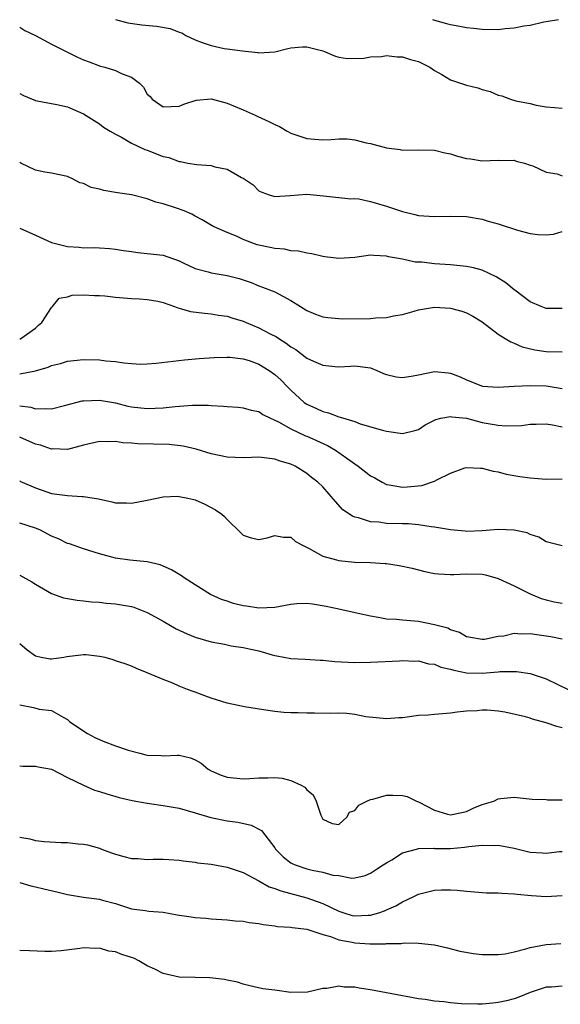
# Model space of a CAD drawing. Units: inches. Extents: x 2640000 to 2643000, y 1503000 to 1506000.
# Drawn here: x 2641141 to 2641209, y 1504482 to 1504605 of the extents above; entities that cross this region are included whole.
import ezdxf

# ---------------------------------------------------------------- set-up
doc = ezdxf.new("R2010")
doc.units = ezdxf.units.IN
doc.header["$MEASUREMENT"] = 0
doc.layers.add('LD26401503_2ft', color=254, linetype='Continuous')

msp = doc.modelspace()

# ---------------------------------------------------------------- linework, layer by layer
at = {"layer": 'LD26401503_2ft'}
for points, elevation in [([(2641153, 1504605), (2641154.56, 1504604.56), (2641156.31, 1504604.31), (2641158.15, 1504604.15), (2641159.87, 1504603.87), (2641161, 1504603.41), (2641161.32, 1504603.32), (2641161.82, 1504603), (2641163, 1504602.45), (2641163.89, 1504602.11), (2641165, 1504601.72), (2641166.62, 1504601.38), (2641167, 1504601.32), (2641168.93, 1504601.07), (2641170.87, 1504600.87), (2641171, 1504600.83), (2641173, 1504600.96), (2641174.63, 1504601.37), (2641175, 1504601.45), (2641176.44, 1504601.56), (2641177, 1504601.58), (2641179, 1504601.07), (2641179.2, 1504601), (2641180.45, 1504600.45), (2641181, 1504600.26), (2641182.09, 1504600.09), (2641184.16, 1504600.16), (2641185, 1504600.33), (2641186.36, 1504600.36), (2641187, 1504600.48), (2641188.31, 1504600.31), (2641189, 1504600.32), (2641189.99, 1504599.99), (2641191, 1504599.73), (2641191.5, 1504599.5), (2641192.41, 1504599), (2641193, 1504598.61), (2641193.91, 1504598.09), (2641195, 1504597.43), (2641197, 1504596.78), (2641198.44, 1504596.44), (2641199, 1504596.22), (2641199.99, 1504595.99), (2641201, 1504595.49), (2641201.43, 1504595.43), (2641202.52, 1504595), (2641203.19, 1504594.81), (2641205, 1504594.47), (2641205.74, 1504594.26), (2641207, 1504594.04), (2641208.05, 1504593.95), (2641209, 1504593.9)], 9092), ([(2641192.76, 1504605), (2641193, 1504604.92), (2641194.51, 1504604.51), (2641195, 1504604.36), (2641196.17, 1504604.17), (2641197, 1504603.99), (2641197.91, 1504603.91), (2641199, 1504603.77), (2641201, 1504603.76), (2641201.86, 1504603.86), (2641203, 1504603.96), (2641204.2, 1504604.2), (2641205, 1504604.29), (2641206.7, 1504604.7), (2641207, 1504604.74), (2641208.56, 1504605)], 9094), ([(2641141, 1504604.03), (2641141.63, 1504603.63), (2641143, 1504603), (2641145, 1504601.91), (2641148.26, 1504600.26), (2641149, 1504599.92), (2641149.69, 1504599.69), (2641151, 1504599.18), (2641151.15, 1504599.15), (2641151.69, 1504599), (2641153, 1504598.61), (2641153.83, 1504598.17), (2641155, 1504597.75), (2641156.01, 1504597), (2641156.53, 1504596.53), (2641157, 1504595.65), (2641157.34, 1504595.34), (2641157.62, 1504595), (2641159, 1504594.06), (2641161, 1504594.13), (2641161.6, 1504594.4), (2641163.12, 1504594.88), (2641165, 1504595.03), (2641167, 1504594.5), (2641167.81, 1504594.19), (2641169, 1504593.68), (2641170.54, 1504593), (2641170.85, 1504592.85), (2641172.23, 1504592.23), (2641173, 1504591.84), (2641173.59, 1504591.59), (2641174.54, 1504591), (2641175, 1504590.76), (2641177, 1504590.06), (2641179, 1504589.93), (2641180.06, 1504589.94), (2641181, 1504590.05), (2641182.06, 1504590.05), (2641183, 1504589.93), (2641184.46, 1504589.54), (2641185, 1504589.46), (2641187, 1504588.9), (2641188.69, 1504588.69), (2641189, 1504588.63), (2641191, 1504588.67), (2641193, 1504588.62), (2641194.29, 1504588.29), (2641195, 1504588.16), (2641195.87, 1504587.87), (2641197, 1504587.58), (2641197.51, 1504587.51), (2641199, 1504587.28), (2641201, 1504587.36), (2641201.34, 1504587.34), (2641203, 1504587.37), (2641203.25, 1504587.25), (2641204.28, 1504587), (2641205, 1504586.75), (2641205.35, 1504586.65), (2641207, 1504585.84), (2641208.37, 1504585.63), (2641209, 1504585.41)], 9090), ([(2641141, 1504595.73), (2641141.47, 1504595.47), (2641143, 1504594.84), (2641143.19, 1504594.81), (2641145.65, 1504594.35), (2641147, 1504594.05), (2641149, 1504593.16), (2641151, 1504591.93), (2641151.51, 1504591.51), (2641152.34, 1504591), (2641153, 1504590.62), (2641153.75, 1504590.25), (2641155, 1504589.5), (2641156.7, 1504588.7), (2641157, 1504588.62), (2641159, 1504587.84), (2641159.68, 1504587.68), (2641161, 1504587.19), (2641161.18, 1504587.18), (2641162.08, 1504587), (2641163.2, 1504586.8), (2641165, 1504586.68), (2641165.48, 1504586.52), (2641167, 1504586.24), (2641168.8, 1504585.2), (2641169, 1504585.11), (2641170.26, 1504584.26), (2641171, 1504583.53), (2641171.35, 1504583.35), (2641172.29, 1504583), (2641173, 1504582.8), (2641174.92, 1504582.92), (2641177, 1504583.09), (2641179.09, 1504582.91), (2641182.53, 1504582.53), (2641183, 1504582.55), (2641183.5, 1504582.5), (2641185, 1504582.19), (2641187, 1504581.59), (2641189, 1504580.91), (2641190.56, 1504580.56), (2641191, 1504580.43), (2641192.35, 1504580.35), (2641193, 1504580.28), (2641195, 1504580.36), (2641197, 1504580.31), (2641199, 1504579.96), (2641199.72, 1504579.72), (2641201, 1504579.37), (2641203.4, 1504578.6), (2641205, 1504578.17), (2641205.97, 1504578.03), (2641207, 1504577.99), (2641207.93, 1504578.07), (2641209, 1504578.4)], 9088), ([(2641209, 1504568.75), (2641207, 1504568.77), (2641206.38, 1504569), (2641205, 1504569.62), (2641203.06, 1504571.06), (2641203, 1504571.09), (2641201.97, 1504571.97), (2641200.72, 1504572.72), (2641199, 1504573.56), (2641197.88, 1504573.88), (2641197, 1504574.05), (2641195, 1504574.25), (2641193, 1504574.38), (2641191.43, 1504574.57), (2641190.59, 1504574.59), (2641189, 1504574.96), (2641187.25, 1504575.25), (2641187, 1504575.34), (2641185.39, 1504575.39), (2641185, 1504575.46), (2641183, 1504575.18), (2641181, 1504575.02), (2641179.25, 1504575.25), (2641179, 1504575.27), (2641177.62, 1504575.62), (2641177, 1504575.69), (2641175.97, 1504575.97), (2641175, 1504576.01), (2641174.21, 1504576.21), (2641173, 1504576.27), (2641172.41, 1504576.41), (2641171, 1504576.69), (2641170.76, 1504576.76), (2641170.09, 1504577), (2641169, 1504577.43), (2641168.17, 1504577.83), (2641167, 1504578.29), (2641165.38, 1504579), (2641165.13, 1504579.13), (2641163.89, 1504579.89), (2641163, 1504580.35), (2641162.6, 1504580.6), (2641161.61, 1504581), (2641160.67, 1504581.33), (2641159, 1504581.87), (2641158.08, 1504582.09), (2641157, 1504582.52), (2641155, 1504583), (2641153.27, 1504583.27), (2641151.57, 1504583.57), (2641151, 1504583.74), (2641149.95, 1504583.95), (2641149, 1504584.44), (2641148.53, 1504584.53), (2641147.69, 1504585), (2641147, 1504585.31), (2641145, 1504585.75), (2641144.14, 1504585.86), (2641143, 1504586.1), (2641141.15, 1504587), (2641141, 1504587.06)], 9086), ([(2641141, 1504578.85), (2641143, 1504577.94), (2641145, 1504577.06), (2641147, 1504576.53), (2641148.45, 1504576.45), (2641149, 1504576.38), (2641150.41, 1504576.41), (2641151, 1504576.39), (2641152.29, 1504576.29), (2641153, 1504576.22), (2641154.03, 1504576.03), (2641155, 1504575.9), (2641155.8, 1504575.8), (2641157, 1504575.68), (2641159, 1504575.44), (2641161, 1504574.73), (2641161.49, 1504574.51), (2641163, 1504573.79), (2641164.64, 1504573.36), (2641165, 1504573.24), (2641167, 1504572.9), (2641168.51, 1504572.51), (2641169, 1504572.34), (2641170.02, 1504572.02), (2641171, 1504571.62), (2641171.46, 1504571.46), (2641173, 1504570.84), (2641175, 1504569.75), (2641176.19, 1504569), (2641177, 1504568.53), (2641178.07, 1504568.07), (2641179, 1504567.74), (2641179.63, 1504567.63), (2641181, 1504567.5), (2641181.48, 1504567.48), (2641185, 1504567.53), (2641185.6, 1504567.6), (2641187, 1504567.64), (2641187.86, 1504567.86), (2641189, 1504568.01), (2641190.44, 1504568.44), (2641191, 1504568.58), (2641193, 1504568.92), (2641195, 1504568.82), (2641196.43, 1504568.43), (2641197, 1504568.23), (2641197.82, 1504567.82), (2641199, 1504567.08), (2641201, 1504565.56), (2641201.85, 1504565), (2641202.57, 1504564.57), (2641203, 1504564.42), (2641203.98, 1504563.98), (2641205.58, 1504563.58), (2641207, 1504563.39), (2641209, 1504563.32)], 9084), ([(2641141, 1504564.94), (2641141.15, 1504565), (2641143, 1504566.32), (2641143.34, 1504566.66), (2641143.77, 1504567), (2641145, 1504568.9), (2641145.1, 1504569), (2641145.93, 1504570.07), (2641147, 1504570.24), (2641147.56, 1504570.44), (2641149, 1504570.49), (2641150.39, 1504570.39), (2641151, 1504570.4), (2641151.66, 1504570.34), (2641153, 1504570.2), (2641155, 1504570.04), (2641156.01, 1504569.99), (2641157, 1504569.91), (2641158.33, 1504569.67), (2641159, 1504569.51), (2641160.43, 1504569), (2641160.84, 1504568.84), (2641161, 1504568.82), (2641162.41, 1504568.41), (2641164.17, 1504568.17), (2641165, 1504568.09), (2641165.94, 1504567.94), (2641167, 1504567.8), (2641167.59, 1504567.59), (2641169, 1504567.19), (2641169.41, 1504567), (2641171, 1504566.35), (2641172.41, 1504565.59), (2641173.21, 1504565.21), (2641173.48, 1504565), (2641174.43, 1504564.43), (2641175, 1504563.95), (2641175.61, 1504563.61), (2641177, 1504562.55), (2641177.85, 1504562.15), (2641179, 1504561.68), (2641180.51, 1504561.49), (2641181, 1504561.47), (2641182.48, 1504561.52), (2641183, 1504561.59), (2641184.64, 1504561.36), (2641185, 1504561.34), (2641185.76, 1504561), (2641186.63, 1504560.63), (2641187, 1504560.5), (2641188.2, 1504560.2), (2641189, 1504560.11), (2641190.32, 1504560.32), (2641191, 1504560.47), (2641193, 1504560.88), (2641194.71, 1504560.71), (2641195, 1504560.67), (2641196.21, 1504560.21), (2641197, 1504559.82), (2641199.03, 1504559.03), (2641201, 1504558.91), (2641203, 1504559.04), (2641205, 1504559.13), (2641207, 1504559.07), (2641209, 1504558.72)], 9082), ([(2641141, 1504560.56), (2641143, 1504560.96), (2641144.58, 1504561.42), (2641145, 1504561.62), (2641146.11, 1504561.89), (2641147, 1504562.18), (2641149, 1504562.36), (2641151, 1504562.32), (2641151.78, 1504562.22), (2641153, 1504562.12), (2641154.05, 1504561.95), (2641155, 1504561.87), (2641156.2, 1504561.8), (2641157, 1504561.81), (2641158.1, 1504561.9), (2641161.66, 1504562.34), (2641163.5, 1504562.5), (2641165.38, 1504562.62), (2641167, 1504562.66), (2641167.35, 1504562.65), (2641169, 1504562.47), (2641169.76, 1504562.24), (2641171, 1504561.8), (2641172.27, 1504561), (2641173, 1504560.49), (2641173.77, 1504559.77), (2641174.55, 1504559), (2641175, 1504558.54), (2641176.68, 1504557), (2641177, 1504556.77), (2641178.22, 1504556.22), (2641179, 1504555.84), (2641179.7, 1504555.7), (2641181, 1504555.18), (2641181.16, 1504555.16), (2641183, 1504554.58), (2641183.7, 1504554.3), (2641186.5, 1504553.5), (2641187, 1504553.38), (2641189, 1504553.11), (2641190.54, 1504553.46), (2641191, 1504553.61), (2641191.83, 1504554.17), (2641193, 1504554.75), (2641193.16, 1504554.84), (2641193.8, 1504555), (2641195, 1504555.23), (2641195.18, 1504555.18), (2641197, 1504555.02), (2641199, 1504554.49), (2641201, 1504554.12), (2641201.94, 1504554.06), (2641203.9, 1504554.1), (2641205, 1504554.26), (2641205.74, 1504554.26), (2641207, 1504554.29), (2641207.81, 1504554.19), (2641209, 1504553.95)], 9080), ([(2641141, 1504556.55), (2641142.39, 1504556.39), (2641143, 1504556.17), (2641144.24, 1504556.24), (2641145, 1504556.17), (2641146.61, 1504556.61), (2641148.82, 1504557.18), (2641149, 1504557.21), (2641151, 1504557.29), (2641153, 1504556.93), (2641154.54, 1504556.54), (2641155, 1504556.44), (2641157, 1504556.21), (2641159, 1504556.32), (2641160.49, 1504556.49), (2641162.65, 1504556.65), (2641164.63, 1504556.63), (2641165, 1504556.59), (2641166.54, 1504556.53), (2641167, 1504556.46), (2641168.4, 1504556.4), (2641169, 1504556.33), (2641170.03, 1504556.03), (2641171, 1504555.84), (2641171.48, 1504555.48), (2641172.45, 1504555), (2641173, 1504554.77), (2641173.45, 1504554.55), (2641175, 1504553.67), (2641176.82, 1504552.82), (2641177, 1504552.76), (2641178.23, 1504552.23), (2641179.61, 1504551.61), (2641180.59, 1504551), (2641182.02, 1504550.02), (2641183, 1504549.28), (2641183.44, 1504549), (2641185, 1504547.8), (2641185.53, 1504547.53), (2641186.45, 1504547), (2641187, 1504546.71), (2641187.33, 1504546.67), (2641189, 1504546.36), (2641189.6, 1504546.4), (2641191.42, 1504546.58), (2641193, 1504547.12), (2641193.29, 1504547.29), (2641195, 1504548.11), (2641196.79, 1504548.79), (2641197, 1504548.85), (2641198.76, 1504548.76), (2641199, 1504548.77), (2641200.37, 1504548.37), (2641201, 1504548.29), (2641202.01, 1504548.01), (2641203.7, 1504547.7), (2641205, 1504547.52), (2641207, 1504547.38), (2641209, 1504547.4)], 9078), ([(2641209, 1504539.02), (2641207, 1504539.51), (2641206.1, 1504540.1), (2641205, 1504540.44), (2641204.64, 1504540.64), (2641202.98, 1504540.98), (2641201, 1504541.05), (2641199, 1504540.9), (2641197, 1504540.83), (2641196.84, 1504540.84), (2641195, 1504541), (2641193, 1504541.37), (2641192.6, 1504541.4), (2641191, 1504541.65), (2641189.75, 1504541.75), (2641189, 1504541.75), (2641187, 1504541.81), (2641186.03, 1504541.97), (2641185, 1504542.03), (2641183.47, 1504542.53), (2641183, 1504542.61), (2641182.72, 1504542.72), (2641181.53, 1504543.53), (2641180.58, 1504544.58), (2641179, 1504546.39), (2641178.38, 1504547), (2641177.59, 1504547.59), (2641177, 1504548.07), (2641175.52, 1504549), (2641175, 1504549.24), (2641173.64, 1504549.64), (2641173, 1504549.88), (2641171.99, 1504550.01), (2641171, 1504550.12), (2641170.08, 1504550.08), (2641169, 1504550.06), (2641167, 1504550.13), (2641165, 1504550.56), (2641163.13, 1504551.13), (2641161.51, 1504551.51), (2641159.72, 1504551.72), (2641155.82, 1504551.82), (2641155, 1504551.89), (2641153.94, 1504551.94), (2641153, 1504552.09), (2641152.05, 1504552.05), (2641151, 1504552.09), (2641149, 1504551.63), (2641147, 1504551.11), (2641145.17, 1504551.17), (2641145, 1504551.15), (2641143.62, 1504551.62), (2641143, 1504551.75), (2641141, 1504552.62)], 9076), ([(2641141, 1504547.15), (2641141.09, 1504547.09), (2641141.3, 1504547), (2641143, 1504546.3), (2641145, 1504545.59), (2641147, 1504545.31), (2641148.8, 1504545.2), (2641149, 1504545.21), (2641150.89, 1504544.89), (2641152.54, 1504544.54), (2641153, 1504544.42), (2641154.39, 1504544.39), (2641155, 1504544.36), (2641157, 1504544.74), (2641159, 1504545.16), (2641160.78, 1504545.22), (2641161, 1504545.21), (2641162.08, 1504545), (2641162.82, 1504544.82), (2641163, 1504544.76), (2641164.22, 1504544.22), (2641165.53, 1504543.53), (2641166.33, 1504543), (2641166.68, 1504542.68), (2641167, 1504542.32), (2641168.69, 1504540.69), (2641169, 1504540.34), (2641170.02, 1504540.02), (2641171, 1504539.81), (2641172.02, 1504540.02), (2641173, 1504540.32), (2641174.09, 1504540.09), (2641175, 1504540.08), (2641175.57, 1504539.57), (2641176.64, 1504539), (2641177.31, 1504538.69), (2641179, 1504537.73), (2641180.74, 1504537.26), (2641181, 1504537.16), (2641182.97, 1504536.97), (2641185, 1504536.91), (2641186.81, 1504536.81), (2641187, 1504536.79), (2641188.56, 1504536.56), (2641190.2, 1504536.2), (2641191.81, 1504535.81), (2641193, 1504535.56), (2641193.51, 1504535.51), (2641195, 1504535.42), (2641195.43, 1504535.43), (2641197, 1504535.52), (2641199, 1504535.47), (2641199.38, 1504535.38), (2641201, 1504534.93), (2641203, 1504534.01), (2641204.98, 1504532.98), (2641206.39, 1504532.39), (2641207, 1504532.23), (2641208, 1504532), (2641209, 1504531.83)], 9074), ([(2641209, 1504527.31), (2641207.6, 1504527.6), (2641205.85, 1504527.85), (2641205, 1504527.99), (2641203.93, 1504527.93), (2641203, 1504528.01), (2641201.68, 1504527.68), (2641201, 1504527.65), (2641199.27, 1504527.27), (2641199, 1504527.26), (2641197.54, 1504527.54), (2641197, 1504527.62), (2641196.16, 1504528.16), (2641195, 1504528.47), (2641194.67, 1504528.67), (2641193, 1504529.1), (2641191, 1504529.51), (2641189, 1504529.69), (2641188.23, 1504529.77), (2641187, 1504529.83), (2641185.96, 1504530.04), (2641185, 1504530.18), (2641183.45, 1504530.55), (2641181, 1504531.06), (2641179.41, 1504531.41), (2641177.7, 1504531.7), (2641177, 1504531.79), (2641175.73, 1504531.73), (2641175, 1504531.67), (2641173, 1504531.3), (2641171, 1504531.19), (2641169.43, 1504531.43), (2641169, 1504531.51), (2641167.8, 1504531.8), (2641167, 1504532.09), (2641166.3, 1504532.3), (2641164.92, 1504532.92), (2641163, 1504534.11), (2641161.64, 1504535), (2641161.27, 1504535.27), (2641160.02, 1504536.02), (2641158.63, 1504536.63), (2641157, 1504537), (2641154.8, 1504537.2), (2641153, 1504537.45), (2641151, 1504538), (2641149, 1504538.63), (2641147.25, 1504539.25), (2641147, 1504539.32), (2641145.87, 1504539.87), (2641145, 1504540.22), (2641143.54, 1504541), (2641143, 1504541.24), (2641141, 1504541.85)], 9072), ([(2641141, 1504535.33), (2641142.52, 1504534.52), (2641143, 1504534.22), (2641145, 1504533.04), (2641146.51, 1504532.51), (2641147, 1504532.4), (2641148.2, 1504532.2), (2641149, 1504532.13), (2641150, 1504532), (2641151, 1504531.95), (2641151.83, 1504531.83), (2641153, 1504531.75), (2641155, 1504531.41), (2641155.31, 1504531.31), (2641157, 1504530.65), (2641159, 1504529.55), (2641160.61, 1504528.61), (2641161.98, 1504527.98), (2641163, 1504527.57), (2641165, 1504526.99), (2641166.67, 1504526.67), (2641167, 1504526.59), (2641167.51, 1504526.49), (2641169, 1504526.27), (2641169.96, 1504526.04), (2641171, 1504525.84), (2641172.64, 1504525.36), (2641173, 1504525.27), (2641173.24, 1504525.24), (2641175, 1504524.87), (2641176.8, 1504524.8), (2641178.68, 1504524.68), (2641179, 1504524.67), (2641180.5, 1504524.5), (2641183, 1504524.4), (2641185, 1504524.42), (2641188.61, 1504524.61), (2641189, 1504524.64), (2641190.56, 1504524.56), (2641191, 1504524.59), (2641192.24, 1504524.24), (2641193, 1504524.17), (2641193.82, 1504523.82), (2641195, 1504523.55), (2641195.42, 1504523.42), (2641197, 1504523.11), (2641199, 1504523.05), (2641201, 1504523.22), (2641201.25, 1504523.25), (2641203.27, 1504523.27), (2641205, 1504523), (2641207, 1504522.33), (2641209.78, 1504521)], 9070), ([(2641209, 1504516.19), (2641208.35, 1504516.35), (2641207, 1504516.83), (2641206.85, 1504516.85), (2641206.4, 1504517), (2641205.3, 1504517.3), (2641205, 1504517.41), (2641204.41, 1504517.59), (2641201.83, 1504518.17), (2641201, 1504518.28), (2641199.6, 1504518.4), (2641199, 1504518.41), (2641198.34, 1504518.34), (2641197, 1504518.27), (2641195.83, 1504518.17), (2641195, 1504518.05), (2641193, 1504517.88), (2641192.2, 1504517.8), (2641191, 1504517.73), (2641189, 1504517.47), (2641188.54, 1504517.46), (2641187, 1504517.32), (2641184.41, 1504517.59), (2641183, 1504517.87), (2641182, 1504518), (2641181, 1504518.02), (2641179.99, 1504518.01), (2641177.96, 1504518.04), (2641177, 1504518.02), (2641175.93, 1504518.07), (2641175, 1504518.06), (2641174.11, 1504518.11), (2641173, 1504518.24), (2641171.56, 1504518.44), (2641169.19, 1504518.81), (2641167, 1504519.29), (2641165, 1504519.92), (2641164.2, 1504520.2), (2641163, 1504520.65), (2641162.73, 1504520.73), (2641162.04, 1504521), (2641161, 1504521.43), (2641160.21, 1504521.79), (2641159, 1504522.25), (2641157, 1504523.11), (2641155.63, 1504523.63), (2641155, 1504523.91), (2641154.21, 1504524.21), (2641153, 1504524.61), (2641152.72, 1504524.72), (2641151.7, 1504525), (2641151, 1504525.15), (2641149.33, 1504525.33), (2641149, 1504525.35), (2641148.68, 1504525.32), (2641146.92, 1504525.08), (2641146.53, 1504525), (2641145, 1504524.79), (2641144.8, 1504524.8), (2641143.69, 1504525), (2641143, 1504525.17), (2641141.95, 1504525.95), (2641141, 1504526.73)], 9068), ([(2641141, 1504519.07), (2641142.73, 1504518.73), (2641143.45, 1504518.55), (2641145, 1504518.36), (2641146.47, 1504517.53), (2641147, 1504517.26), (2641147.26, 1504517), (2641148.28, 1504516.28), (2641149.5, 1504515.5), (2641150.43, 1504515), (2641151, 1504514.72), (2641151.46, 1504514.54), (2641153, 1504513.95), (2641154.62, 1504513.38), (2641156.05, 1504513), (2641156.82, 1504512.82), (2641157, 1504512.77), (2641158.74, 1504512.74), (2641159, 1504512.7), (2641160.79, 1504512.79), (2641161, 1504512.78), (2641162.43, 1504512.43), (2641163, 1504512.2), (2641163.75, 1504511.75), (2641164.62, 1504511), (2641165, 1504510.79), (2641166.27, 1504510.27), (2641167, 1504510), (2641169, 1504509.81), (2641169.86, 1504509.86), (2641171, 1504509.91), (2641172.09, 1504509.91), (2641173, 1504509.97), (2641173.89, 1504509.89), (2641175, 1504509.61), (2641176.3, 1504509), (2641176.76, 1504508.76), (2641177, 1504508.42), (2641177.78, 1504507.78), (2641178.16, 1504507), (2641178.75, 1504505.25), (2641179, 1504504.74), (2641180.19, 1504504.19), (2641181, 1504504.06), (2641182, 1504505), (2641182.37, 1504505.63), (2641183, 1504505.85), (2641183.5, 1504506.5), (2641184.51, 1504507), (2641185, 1504507.21), (2641185.26, 1504507.26), (2641187, 1504507.76), (2641187.77, 1504507.77), (2641189, 1504507.73), (2641189.59, 1504507.59), (2641190.76, 1504507), (2641191, 1504506.91), (2641193, 1504505.89), (2641194.63, 1504505.37), (2641195, 1504505.29), (2641196.43, 1504505.57), (2641197, 1504505.71), (2641197.87, 1504506.13), (2641199, 1504506.59), (2641200.43, 1504507), (2641201, 1504507.3), (2641201.32, 1504507.32), (2641203, 1504507.49), (2641205.26, 1504507.26), (2641207, 1504507.23), (2641207.19, 1504507.19), (2641209, 1504507.16)], 9066), ([(2641141, 1504511.45), (2641141.41, 1504511.41), (2641143, 1504511.39), (2641143.32, 1504511.32), (2641145, 1504511), (2641147, 1504509.97), (2641149, 1504509.01), (2641150.39, 1504508.39), (2641151, 1504508.21), (2641151.91, 1504507.91), (2641153.47, 1504507.47), (2641155.09, 1504507.09), (2641157, 1504506.74), (2641157.29, 1504506.71), (2641159, 1504506.46), (2641161, 1504506.11), (2641163, 1504505.55), (2641164.96, 1504504.96), (2641167, 1504504.54), (2641168.37, 1504504.37), (2641170.01, 1504504.01), (2641171.32, 1504503.32), (2641173, 1504501.14), (2641173.08, 1504501), (2641174.04, 1504500.04), (2641175, 1504499.28), (2641175.16, 1504499.17), (2641175.53, 1504499), (2641177, 1504498.51), (2641177.66, 1504498.34), (2641179, 1504498.09), (2641180.26, 1504497.74), (2641181, 1504497.68), (2641182.63, 1504497.37), (2641183, 1504497.4), (2641184.31, 1504497.69), (2641185, 1504497.96), (2641185.59, 1504498.41), (2641186.57, 1504499), (2641187, 1504499.27), (2641187.65, 1504499.65), (2641189, 1504500.51), (2641190.74, 1504501), (2641191, 1504501.06), (2641192.91, 1504501.09), (2641193, 1504501.07), (2641195, 1504501.08), (2641196.76, 1504501.24), (2641197, 1504501.26), (2641197.32, 1504501.32), (2641199, 1504501.48), (2641200.56, 1504501.44), (2641201, 1504501.49), (2641203, 1504501.1), (2641204.68, 1504500.68), (2641205, 1504500.62), (2641206.53, 1504500.53), (2641207, 1504500.48), (2641208.69, 1504500.69), (2641209, 1504500.71)], 9064), ([(2641141, 1504502.47), (2641142.26, 1504502.26), (2641143, 1504502.06), (2641144.06, 1504501.94), (2641146.19, 1504501.81), (2641147, 1504501.8), (2641148.33, 1504501.67), (2641149, 1504501.63), (2641149.51, 1504501.51), (2641151, 1504501.11), (2641151.24, 1504501), (2641152.51, 1504500.51), (2641153, 1504500.35), (2641154.07, 1504500.07), (2641155, 1504499.8), (2641155.8, 1504499.8), (2641157, 1504499.67), (2641157.73, 1504499.73), (2641159, 1504499.74), (2641159.68, 1504499.68), (2641161, 1504499.62), (2641161.51, 1504499.51), (2641163, 1504499.35), (2641163.29, 1504499.29), (2641165, 1504499.09), (2641167, 1504498.73), (2641167.39, 1504498.6), (2641169, 1504498.04), (2641171, 1504497), (2641172.28, 1504496.28), (2641173, 1504496.06), (2641173.75, 1504495.75), (2641177, 1504494.9), (2641179, 1504494.18), (2641181, 1504493.21), (2641181.62, 1504493), (2641182.68, 1504492.68), (2641183, 1504492.61), (2641184.7, 1504492.7), (2641185, 1504492.7), (2641186.04, 1504493), (2641186.74, 1504493.26), (2641187, 1504493.38), (2641188.14, 1504493.86), (2641189, 1504494.4), (2641190.33, 1504495), (2641191, 1504495.35), (2641193, 1504495.85), (2641193.89, 1504495.89), (2641195, 1504495.89), (2641195.86, 1504495.86), (2641197, 1504495.72), (2641199.52, 1504495.52), (2641201, 1504495.5), (2641201.45, 1504495.45), (2641203, 1504495.4), (2641203.35, 1504495.35), (2641205.17, 1504495.17), (2641207, 1504495.04), (2641209, 1504495.17)], 9062), ([(2641141, 1504496.82), (2641142.4, 1504496.4), (2641143, 1504496.25), (2641144.03, 1504496.03), (2641145.64, 1504495.64), (2641147, 1504495.29), (2641147.25, 1504495.25), (2641149, 1504494.98), (2641151, 1504494.73), (2641151.4, 1504494.6), (2641153, 1504494.17), (2641155, 1504493.5), (2641156.72, 1504493.29), (2641157.2, 1504493.2), (2641159, 1504493.07), (2641160.75, 1504492.75), (2641162.49, 1504492.49), (2641163, 1504492.4), (2641164.33, 1504492.33), (2641165, 1504492.25), (2641167, 1504492.14), (2641168, 1504492), (2641169, 1504491.94), (2641169.78, 1504491.78), (2641171, 1504491.65), (2641171.52, 1504491.52), (2641173, 1504491.38), (2641173.31, 1504491.31), (2641175, 1504491.21), (2641175.17, 1504491.17), (2641177, 1504490.96), (2641179, 1504490.29), (2641179.96, 1504490.04), (2641181, 1504489.63), (2641182.67, 1504489.33), (2641183, 1504489.25), (2641184.88, 1504489.12), (2641186.88, 1504489.12), (2641187, 1504489.14), (2641188.84, 1504489.16), (2641189, 1504489.2), (2641189.23, 1504489.23), (2641191, 1504489.18), (2641192.99, 1504488.99), (2641194.62, 1504488.62), (2641196.2, 1504488.2), (2641197.9, 1504487.9), (2641199, 1504487.8), (2641199.77, 1504487.77), (2641201, 1504487.77), (2641201.88, 1504487.88), (2641203, 1504488.11), (2641204.47, 1504488.47), (2641205, 1504488.65), (2641207, 1504489.04), (2641208.86, 1504489.14)], 9060), ([(2641209, 1504483.81), (2641207.69, 1504483.69), (2641207, 1504483.67), (2641205, 1504483.02), (2641203.57, 1504482.43), (2641203, 1504482.24), (2641202.03, 1504481.97), (2641201, 1504481.75), (2641200.33, 1504481.67), (2641199, 1504481.56), (2641198.46, 1504481.54), (2641196.39, 1504481.61), (2641195, 1504481.73), (2641194.16, 1504481.84), (2641193, 1504481.95), (2641191.85, 1504482.15), (2641191, 1504482.23), (2641189.47, 1504482.53), (2641189, 1504482.58), (2641185, 1504483.37), (2641183.57, 1504483.57), (2641183, 1504483.69), (2641181.68, 1504483.68), (2641181, 1504483.79), (2641179.51, 1504483.51), (2641179, 1504483.52), (2641177.07, 1504483.07), (2641175, 1504483.03), (2641173.27, 1504483.27), (2641173, 1504483.29), (2641171.49, 1504483.49), (2641169.84, 1504483.84), (2641169, 1504484.06), (2641168.3, 1504484.3), (2641167, 1504484.56), (2641166.66, 1504484.66), (2641164.84, 1504484.84), (2641163, 1504484.88), (2641161, 1504484.95), (2641159, 1504485.4), (2641157.95, 1504485.95), (2641157, 1504486.36), (2641155.93, 1504487), (2641155.32, 1504487.32), (2641155, 1504487.41), (2641153.8, 1504487.8), (2641153, 1504488.1), (2641152.19, 1504488.19), (2641151, 1504488.57), (2641150.53, 1504488.53), (2641149, 1504488.61), (2641148.52, 1504488.52), (2641146.22, 1504488.22), (2641145, 1504488.16), (2641144.16, 1504488.16), (2641142.25, 1504488.25), (2641141, 1504488.29)], 9058)]:
    msp.add_lwpolyline(points, dxfattribs=dict(at, elevation=elevation))

doc.saveas('drawing.dxf')
